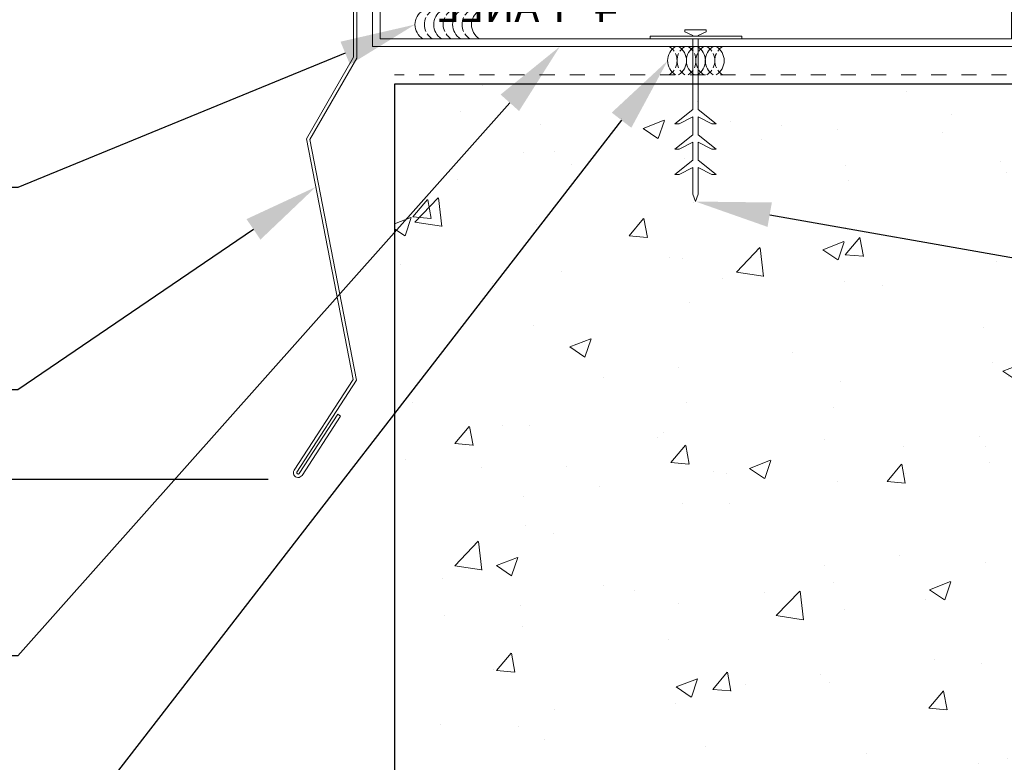
# Model space of a CAD drawing. Units: inches. Extents: x 0 to 2846, y 0 to 2540.
# Drawn here: x 913 to 920, y 2372 to 2377 of the extents above; entities that cross this region are included whole.
import ezdxf
from ezdxf import colors
from ezdxf.entities.mleader import LeaderData, LeaderLine
from ezdxf.math import Vec2, Vec3

# ---------------------------------------------------------------- set-up
doc = ezdxf.new("R2010")
doc.units = ezdxf.units.IN
doc.header["$LTSCALE"] = 0.5
doc.header["$MEASUREMENT"] = 0
doc.header["$PDSIZE"] = 1
doc.linetypes.add('HIDDEN2', pattern=[0.1875, 0.125, -0.0625])
doc.layers.get('0').update_dxf_attribs({"linetype": 'CONTINUOUS'})
doc.layers.get('Defpoints').update_dxf_attribs({"linetype": 'CONTINUOUS'})
for name, color, linetype, lineweight in [('_BYOTHERS', 9, 'CONTINUOUS', 5), ('_DIM', 6, 'CONTINUOUS', 5), ('_HATCH', 6, 'CONTINUOUS', 0), ('_SEALANT', 3, 'CONTINUOUS', 5), ('_TRIM', 4, 'CONTINUOUS', 9)]:
    doc.layers.add(name, color=color, linetype=linetype, lineweight=lineweight)
doc.styles.add('Metl-Span', font='kalinga.ttf', dxfattribs={"height": 0.0625})
doc.styles.add('Metl-Span BOLD', font='kalingab.ttf', dxfattribs={"height": 0.0625})
doc.styles.add('ROMANS', font='ROMANS.SHX')
doc.styles.get("Standard").update_dxf_attribs({"font": 'romans.shx', "height": 0.0625})
doc.dimstyles.new('Metl-Span', dxfattribs={"dimtxt": 0.0625, "dimasz": 0.125, "dimexe": 0.06, "dimexo": 0.06, "dimgap": 0.046875, "dimtad": 1, "dimdec": 4, "dimzin": 0, "dimdsep": 46, "dimlunit": 4, "dimtxsty": 'Metl-Span', "dimcen": 0.125, "dimdle": 5, "dimclrd": 256, "dimclre": 256, "dimclrt": 7, "dimadec": 0, "dimazin": 0, "dimtfac": 1, "dimtdec": 4, "dimtmove": 1, "dimatfit": 3, "dimfxl": 1, "dimtfill": 1, "dimfrac": 1, "dimtolj": 1, "dimtzin": 0, "dimarcsym": 0})

# ---------------------------------------------------------------- blocks, each defined once
blk = doc.blocks.new('*U912')
at = {"layer": '_HATCH'}
h = blk.add_hatch(dxfattribs=at)
h.set_pattern_fill('AR-CONC', color=256, scale=0.2, style=0)
h.set_pattern_definition([(49.99999999999999, (-4, -7.232853656551015), (1.434520365201507, -0.1255042699651902), [0.15, -1.65]), (355, (-4, -7.232853656551015), (-0.277502667226, 1.504384267400024), [0.12, -1.32]), (100.4514, (-3.88045663999992, -7.243312336550844), (1.157018763428043, 1.378879084121907), [0.1274803799999997, -1.402284223999997]), (46.18420000000002, (-4, -6.832853656550924), (2.134482097251289, -0.3310380286580362), [0.2249999999999999, -2.474999999999998]), (96.63559999999998, (-3.822126510000089, -6.860440270550953), (1.869325411097407, 1.948235741800884), [0.1912205759999996, -2.103425999999994]), (351.1842, (-4, -6.832853656550924), (1.869323890267254, 1.948237201850649), [0.18, -1.98]), (21, (-3.800000000000182, -6.932853656550833), (1.193814104236923, -0.8052377813306777), [0.15, -1.65]), (326.0000000000001, (-3.800000000000182, -6.932853656550833), (0.4866306638431634, 1.450300090093706), [0.12, -1.32]), (71.4514, (-3.700515533999805, -6.99995686855118), (1.68044525716298, 0.6450609934199049), [0.12748038, -1.402284224]), (37.50000000000001, (-4, -7.232853656551015), (0.02431971063458134, 0.6657877076626231), [0, -1.304, 0, -1.34, 0, -1.325]), (7.499999999999999, (-4, -7.232853656551015), (0.5261390748842972, 0.7888234237647205), [0, -0.764, 0, -1.274, 0, -0.505]), (327.5, (-4.445999999999913, -7.232853656551015), (1.067644872344818, -0.0451097434687596), [0, -0.5, 0, -1.56, 0, -2.07]), (317.5, (-4.646000000000186, -7.232853656551015), (1.166372338684772, 0.2002099646646353), [0, -0.65, 0, -1.036, 0, -1.47])])
h.paths.add_polyline_path([(-4, -0.4674000000013621), (-4, -6.889418979119), (-0.1066293777075771, -6.889418979119), (0.01837062229242292, -6.545984301686985), (0.2683706222924229, -7.232853656551015), (0.3933706222924229, -6.889418979119), (4, -6.889418979119), (4, -0.4674000000013621)])
at = {"layer": '_BYOTHERS'}
for p, q in [((4, -0.4674000000013621), (-4, -0.4674000000013621)), ((-4, -0.4674000000013621), (-4, -6.889418979119))]:
    blk.add_line(p, q, dxfattribs=at)
at = {"layer": '_BYOTHERS', "color": 7, "linetype": 'HIDDEN2'}
blk.add_lwpolyline([(7.290902423905209, 3.345099999997728), (6.025888347647651, 3.345099999997728), (4.062499999999545, 1.381711652349622), (4.0625, -0.4049000000013621), (-4, -0.4049000000013621)], dxfattribs=at)
at = {"layer": 'Defpoints'}
blk.add_lwpolyline([(-4, -0.4674000000013621), (-4, -6.889418979119), (-0.1066293777075771, -6.889418979119), (0.01837062229242292, -6.545984301686985), (0.2683706222924229, -7.232853656551015), (0.3933706222924229, -6.889418979119), (4, -6.889418979119), (4, -0.4674000000013621)], close=True, dxfattribs=at)
blk = doc.blocks.new('CHDZ0675')
blk.add_lwpolyline([(2.1467, 1), (2.0951, 1), (2.0951, 0.05160000000000053), (-2.0951, 0.0516), (-2.0951, 1.75), (-2.1467, 1.75), (-2.1467, 3.469446951953614e-18), (2.1467, 6.938893903907228e-18)], close=True)
at = {"layer": 'Defpoints', "insert": (0.5246637211527745, 0.3619092206428601), "char_height": 0.2, "attachment_point": 1}
blk.add_mtext('\\A1;4" PANEL', dxfattribs=at)
at = {"layer": 'Defpoints'}
for tag, p, flags in [('BOMDESC', (-2.045237548848944, 0.5218292906454578), 9), ('PARTNO', (-2.0396590386066, 0.4262301646389531), 1), ('QTY', (-2.043402643834351, 0.3347396841324684), 1), ('LF', (-2.039071857400269, 0.2480222749824424), 1), ('DIVISOR', (-2.034741070966187, 0.1613048658324164), 1), ('CLASS', (-2.030410284532105, 0.07458745668239036), 1)]:
    blk.add_attdef(tag, p, '', height=0.0625, dxfattribs=dict(at, flags=flags))
blk = doc.blocks.new('7100BWH')
for centre, start, end in [((-0.2978824814798449, 0.09375000000001332), 301.7427798629452, 58.2572201370418), ((-0.2353824814798449, 0.09375000000002576), 34.53751260450185, 58.2572201370418), ((-0.2353824814798449, 0.09375000000002576), 334.8360901041056, 25.16390989588122), ((-0.1725971924300751, 0.09375000000001332), 301.7427798629452, 58.2572201370418), ((-0.1100971924300751, 0.09375000000002576), 34.53751260450185, 58.2572201370418), ((-0.1100971924300751, 0.09375000000002576), 334.8360901041056, 25.16390989588122), ((-0.04731190338030444, 0.09375000000001332), 301.7427798629452, 58.2572201370418), ((0.0149028075699249, 0.09375000000002576), 34.53751260450185, 58.2572201370418), ((0.0149028075699249, 0.09375000000002576), 334.8360901041056, 25.16390989588122), ((0.0774028075699249, 0.09375000000001332), 301.7427798629452, 58.2572201370418), ((-0.2353824814798449, 0.09375000000002576), 301.7427798629452, 325.4624873954825), ((-0.1100971924300751, 0.09375000000002576), 301.7427798629452, 325.4624873954825), ((0.0149028075699249, 0.09375000000002576), 301.7427798629452, 325.4624873954825)]:
    blk.add_arc(centre, 0.1102398369549599, start, end)
at = {"layer": 'Defpoints'}
blk.add_point((0, 0), dxfattribs=at)
at = {"layer": '_SEALANT'}
for tag, p, flags in [('BOMDESC', (-0.1404733239155149, 0.6741363906654803), 9), ('PARTNO', (-0.1348948136731707, 0.5785372646589755), 1), ('QTY', (-0.1386384189009213, 0.4870467841524908), 1), ('LF', (-0.1343076324668395, 0.4003293750024648), 1), ('DIVISOR', (-0.1299768460327577, 0.3136119658524388), 1), ('CLASS', (-0.1256460595986759, 0.2268945567024128), 1)]:
    blk.add_attdef(tag, p, '', height=0.0625, dxfattribs=dict(at, flags=flags))
blk = doc.blocks.new('F5084')
blk.add_lwpolyline([(-0.1078782307677102, -3.005117632128531), (-0.3631777784312362, -3.398244460854585, -1.000000000000002), (-0.4155946889254665, -3.364204521178181), (-0.02413538250993952, -2.761410050459745), (-0.3341999999947802, -1.166265877353908), (-0.02169999999568972, -0.624999999992724), (-0.02169999999568972, 0.6250000000040927), (-0.3810749999965992, 1.24745575897532, -0.9999999999999963), (-0.3269484122592985, 1.278705758976685), (-0.09257341226020799, 0.8727563509555694), (-0.1113661635217795, 0.8619063509613625), (-0.3457411635235985, 1.267855758982478, 1), (-0.3622822487322992, 1.258305758969982), (2.728484105318785e-12, 0.6308144974927927), (2.728484105318785e-12, -0.6308144974755123), (-0.3113505999622248, -1.170089555566847), (-0.001161179739028739, -2.76587578309227), (-0.3973955376031881, -3.376023188236559, 1), (-0.3813769297535146, -3.386425793798026), (-0.1260773820913528, -2.993298965071972)], format="xyb", close=True)
at = {"layer": 'Defpoints', "style": 'ROMANS'}
for tag, p, flags in [('BOMDESC', (0.1554020765128357, 0.3830443047597126), 9), ('PARTNO', (0.1554020765128357, 0.259194289228324), 9), ('QTY', (0.1554020765128357, 0.1439009351199073), 1), ('LF', (0.1554020765128357, 0.02005089367655988), 1)]:
    blk.add_attdef(tag, p, '', height=0.09375, dxfattribs=dict(at, flags=flags))
blk.add_attdef('STRETCH_OUT', (0.1541709568450065, -0.1078381350971247), '', height=0.09375, dxfattribs=at)
blk = doc.blocks.new('CONCRETE')
for points in [[(-0.01576538042249048, 6.938893903907228e-18), (-0.01576538042249048, -0.4693323031666881), (-0.1345288511335487, -0.5648629888037537), (-0.1062485531641683, -0.5648629888037537), (-0.01576538042249048, -0.5178392984963033), (-0.01576538042249048, -0.6375835307216065), (-0.1345288511335487, -0.7331142163586721), (-0.1062485531641683, -0.7331142163586721), (-0.01576538042249048, -0.6860905260512217), (-0.01576538042249048, -0.8058347582765248), (-0.1345288511335487, -0.9013654439135905), (-0.1062485531641683, -0.9013654439135905), (-0.01576538042249048, -0.8546694633816598), (-0.01576538042249048, -1.031098994671434), (0.002666946740911502, -1.080408493788195), (0.02109927390431349, -1.031098994671434), (0.02109927390431349, -0.8546694633816598), (0.1115824466459913, -0.9013654439135905), (0.1398627446153717, -0.9013654439135905), (0.02109927390431349, -0.8058347582765248), (0.02109927390431349, -0.6860905260512217), (0.1115824466459913, -0.7331142163586721), (0.1398627446153717, -0.7331142163586721), (0.02109927390431349, -0.6375835307216065), (0.02109927390431349, -0.5178392984963033), (0.1115824466459913, -0.5648629888037537), (0.1398627446153717, -0.5648629888037537), (0.02109927390431349, -0.4693323031666881), (0.02109927390431349, 6.938893903907228e-18)], [(-0.01576538042249048, 0.02205112305814633), (-0.0679667564005288, 0.04465867450083633), (-0.0679667564005288, 0.05831553872011289), (0.07306197933803876, 0.05831553872011289), (0.07306197933803876, 0.04465867450083633), (0.02109927390431349, 0.02205112305814633), (0.02109927390431349, 0.01774009046600752)]]:
    blk.add_lwpolyline(points)
at = {"layer": '_BYOTHERS'}
for p, q in [((-0.01576538042249048, 0.02205112305814633), (-0.01576538042249048, 0.01774009046600752)), ((-0.01576538042249048, -0.4676916400053454), (-0.01576538042249048, -0.4403869066787615)), ((0.02109927390431349, -0.4676916400053454), (0.02109927390431349, -0.4403869066787615))]:
    blk.add_line(p, q, dxfattribs=at)
at = {"layer": '_BYOTHERS', "color": 2}
blk.add_lwpolyline([(0.3045382196664294, 0.01774009046600752), (-0.3045382196664294, 0.01774009046600752), (-0.3045382196664294, 0), (0.3045382196664294, 0)], close=True, dxfattribs=at)
blk = doc.blocks.new('*D911')
at = {"layer": '_DIM', "lineweight": -2, "transparency": 16777216}
for p, q in [((914.7391552805797, 2378.16438952587), (906.7375065920586, 2378.16438952587)), ((906.9775065920586, 2377.66438952587), (906.9775065920586, 2373.96177098201)), ((914.719405753029, 2373.46177098201), (906.7375065920586, 2373.46177098201))]:
    blk.add_line(p, q, dxfattribs=at)
at = {"layer": '_DIM', "transparency": 16777216}
for points in [[(906.8941732587252, 2377.66438952587), (907.060839925392, 2377.66438952587), (906.9775065920586, 2378.16438952587)], [(906.8941732587252, 2373.96177098201), (907.060839925392, 2373.96177098201), (906.9775065920586, 2373.46177098201)]]:
    blk.add_solid(points, dxfattribs=at)
at = {"layer": 'Defpoints', "color": 0, "transparency": 16777216}
for p in [(914.9791552805797, 2378.16438952587), (906.9775065920586, 2373.46177098201), (914.959405753029, 2373.46177098201)]:
    blk.add_point(p, dxfattribs=at)
at = {"layer": '_DIM', "color": 7, "transparency": 16777216, "insert": (906.6613098932927, 2375.813080253939), "char_height": 0.25, "attachment_point": 5, "rotation": 90, "style": 'Metl-Span', "bg_fill": 3, "box_fill_scale": 1.25, "bg_fill_color": 256, "bg_fill_true_color": 13158600, "bg_fill_transparency": 0}
blk.add_mtext('\\A1;{\\fGulim|b0|i0|c0|p34;FACE DIM.}', dxfattribs=at)
blk = doc.blocks.new('HW540')
for centre, start, end in [((-0.4127670392739334, -0.093749999999994), 34.53751260450185, 58.2572201370418), ((-0.1922873653640136, -0.093749999999994), 121.7427798629582, 145.4624873954981), ((-0.2874817502241636, -0.093749999999994), 34.53751260450185, 58.2572201370418), ((-0.06728736536401358, -0.09374999999999412), 121.7427798629582, 145.4624873954981), ((-0.1624817502241636, -0.093749999999994), 34.53751260450185, 58.2572201370418), ((0.0579979236857562, -0.09374999999999412), 121.7427798629582, 145.4624873954981), ((-0.2547873653640136, -0.09375000000000644), 121.7427798629582, 238.2572201370548), ((-0.4127670392739334, -0.093749999999994), 334.8360901041056, 25.16390989588122), ((-0.1922873653640136, -0.093749999999994), 154.8360901041188, 205.1639098958944), ((-0.3499817502241636, -0.09375000000000644), 301.7427798629452, 58.2572201370418), ((-0.1300726544137842, -0.09375000000000655), 121.7427798629582, 238.2572201370548), ((-0.2874817502241636, -0.093749999999994), 334.8360901041056, 25.16390989588122), ((-0.06728736536401358, -0.09374999999999412), 154.8360901041188, 205.1639098958944), ((-0.2246964611743929, -0.09375000000000644), 301.7427798629452, 58.2572201370418), ((-0.004787365364013581, -0.09375000000000655), 121.7427798629582, 238.2572201370548), ((-0.1624817502241636, -0.093749999999994), 334.8360901041056, 25.16390989588122), ((0.0579979236857562, -0.09374999999999412), 154.8360901041188, 205.1639098958944), ((-0.09998175022416358, -0.09375000000000644), 301.7427798629452, 58.2572201370418), ((-0.4127670392739334, -0.093749999999994), 301.7427798629452, 325.4624873954825), ((-0.1922873653640136, -0.093749999999994), 214.5375126045174, 238.2572201370548), ((-0.2874817502241636, -0.093749999999994), 301.7427798629452, 325.4624873954825), ((-0.06728736536401358, -0.09374999999999412), 214.5375126045174, 238.2572201370548), ((-0.1624817502241636, -0.093749999999994), 301.7427798629452, 325.4624873954825), ((0.0579979236857562, -0.09374999999999412), 214.5375126045174, 238.2572201370548)]:
    blk.add_arc(centre, 0.1102398369549599, start, end)
at = {"layer": '_SEALANT'}
for tag, p, flags in [('BOMDESC', (-0.2575684928297788, 0.5238624696562386), 9), ('PARTNO', (-0.2519899825874345, 0.4282633436497338), 1), ('QTY', (-0.2557335878151852, 0.3367728631432492), 1), ('LF', (-0.2514028013811034, 0.2500554539932232), 1), ('DIVISOR', (-0.2514028013811034, 0.1633380448431971), 1), ('CLASS', (-0.2514028013811034, 0.07662063569317112), 1)]:
    blk.add_attdef(tag, p, '', height=0.0625, dxfattribs=dict(at, flags=flags))

msp = doc.modelspace()

# ---------------------------------------------------------------- block references
at = {"layer": '_BYOTHERS'}
msp.add_blockref('*U912', (919.5579919867101, 2376.550845473031), dxfattribs=at)
at = {"layer": '_BYOTHERS', "xscale": -1}
msp.add_blockref('CONCRETE', (917.5579919867101, 2376.38504547303), dxfattribs=at)
at = {"layer": '_SEALANT', "xscale": -1}
msp.add_blockref('7100BWH', (915.8806780070137, 2376.38504547303), dxfattribs=at)
at = {"layer": '_SEALANT'}
msp.add_blockref('HW540', (917.7353765445042, 2376.33344547303), dxfattribs=at)
at = {"layer": '_TRIM'}
msp.add_blockref('F5084', (915.3070288469887, 2376.886584546223), dxfattribs=at)
at = {"layer": '_TRIM', "xscale": -1}
msp.add_blockref('CHDZ0675', (917.5579919867101, 2376.33344547303), dxfattribs=at)

# ---------------------------------------------------------------- leaders
at = {"layer": '_DIM'}
ml = msp.add_multileader_mtext('Standard', dxfattribs=at)
ml.set_content('CONC.FASTENERS\\P(NOT BY PANEL MANUFACTURER)', color=8, style='Metl-Span')
ml.set_leader_properties(color=256)
ml.build(insert=Vec2(0, 0))
ml.multileader.update_dxf_attribs({"text_left_attachment_type": 2, "text_right_attachment_type": 2, "dogleg_length": 0.125, "arrow_head_size": 0.5, "scale": 4})
ctx = ml.context
ctx.base_point, ctx.scale, ctx.char_height, ctx.arrow_head_size, ctx.landing_gap_size, ctx.plane_origin = Vec3(928.1613944106153, 2373.517862193622), 4, 0.25, 0.5, 0.25, Vec3(923.9419592574365, 2374.507773356237)
ctx.left_attachment, ctx.right_attachment = 2, 2
notes = []
notes.append((ctx, [(0, (1, 1, 0), (927.6613944106153, 2373.517862193622), (1, 0), 0.5, [(0, [(917.5553250399693, 2375.304636979241)], 0, [])])]))
ctx.mtext.insert, ctx.mtext.flow_direction = Vec3(928.4113944106153, 2373.897447246351), 5
for ctx, leaders in notes:
    for number, flags, end, landing, length, lines in leaders:
        leader = LeaderData()
        leader.index, (leader.has_last_leader_line, leader.has_dogleg_vector, leader.attachment_direction) = number, flags
        leader.last_leader_point, leader.dogleg_vector, leader.dogleg_length = Vec3(end), Vec3(landing), length
        for number, points, colour, breaks in lines:
            line = LeaderLine()
            line.index, line.vertices, line.color, line.breaks = number, Vec3.list(points), colors.encode_raw_color(colour), breaks
            leader.lines.append(line)
        ctx.leaders.append(leader)

# ---------------------------------------------------------------- next in the draw order: dimensions: what is measured, and where the dimension line sits
dim = msp.add_linear_dim(base=(906.9775065920586, 2373.46177098201), p1=(914.9791552805792, 2378.164389525869), p2=(914.9594057530286, 2373.461770982009), angle=90, text='{\\fGulim|b0|i0|c0|p34;FACE DIM.}', dimstyle='Metl-Span', override={"dimscale": 0, "dimtix": 0, "dimtofl": 1, "dimtmove": 1, "dimatfit": 3, "dimarcsym": 1}, dxfattribs=at)
dim.commit()
dim.dimension.update_dxf_attribs({"geometry": '*D911', "text_midpoint": (906.9775065920547, 2375.813080253939), "dimtype": 128})

# ---------------------------------------------------------------- next in the draw order: leaders
ml = msp.add_multileader_mtext('Standard', dxfattribs=at)
ml.set_content('\\A1;PANEL BEARING SURFACE IS:\\P2" NOMINAL\\P1 {\\H0.7x;\\S7/16;}" MINIMUM.', color=8, style='Metl-Span')
ml.set_leader_properties(color=256)
ml.build(insert=Vec2(0, 0))
ml.multileader.update_dxf_attribs({"text_left_attachment_type": 2, "text_right_attachment_type": 2, "dogleg_length": 0.125, "arrow_head_size": 0.5, "scale": 4})
ctx = ml.context
ctx.base_point, ctx.scale, ctx.char_height, ctx.arrow_head_size, ctx.landing_gap_size, ctx.plane_origin = Vec3(1829.104760408057, 2457.852054839837), 4, 0.25, 0.5, 0.25, Vec3(1916.865120800479, 2829.154439630768)
ctx.left_attachment, ctx.right_attachment = 2, 2
notes = []
notes.append((ctx, [(0, (0, 0, 0), (0, 0), (1, 0), 1, [])]))
ctx.mtext.insert, ctx.mtext.width, ctx.mtext.flow_direction = Vec3(1829.354760408057, 2458.6912885629), 4.194596429738084, 5
ml = msp.add_multileader_mtext('Standard', dxfattribs=at)
ml.set_content('12 X 1" HWH TYPE 3\\PW/WASHER @ 12" O.C.\\P[17]', color=7, style='Metl-Span BOLD')
ml.set_leader_properties(color=256)
ml.build(insert=Vec2(0, 0))
ml.multileader.update_dxf_attribs({"text_left_attachment_type": 2, "text_right_attachment_type": 2, "dogleg_length": 0.125, "arrow_head_size": 0.5, "scale": 4})
ctx = ml.context
ctx.base_point, ctx.scale, ctx.char_height, ctx.arrow_head_size, ctx.landing_gap_size, ctx.plane_origin = Vec3(908.0947869296034, 2377.347956524813), 4, 0.25, 0.5, 0.25, Vec3(915.2403617173816, 2371.893712448808)
ctx.left_attachment, ctx.right_attachment, ctx.text_align_type = 2, 2, 2
notes.append((ctx, [(0, (1, 1, 0), (913.0579918814603, 2377.347956524813), (-1, 0), 0.5, [(0, [(914.9864156579423, 2376.887900133401)], 0, [])])]))
ctx.mtext.insert, ctx.mtext.alignment, ctx.mtext.flow_direction = Vec3(912.3079918814603, 2377.939829518852), 3, 5
ml = msp.add_multileader_mtext('Standard', dxfattribs=at)
ml.set_content('NON-SKINNING BUTYL\\PTUBE SEALANT\\P[7100BWH]', color=7, style='Metl-Span BOLD')
ml.set_leader_properties(color=256)
ml.build(insert=Vec2(0, 0))
ml.multileader.update_dxf_attribs({"text_left_attachment_type": 2, "text_right_attachment_type": 2, "dogleg_length": 0.125, "arrow_head_size": 0.5, "scale": 4})
ctx = ml.context
ctx.base_point, ctx.scale, ctx.char_height, ctx.arrow_head_size, ctx.landing_gap_size, ctx.plane_origin = Vec3(908.033576580933, 2375.399018907772), 4, 0.25, 0.5, 0.25, Vec3(915.2403618226314, 2369.841375380786)
ctx.left_attachment, ctx.right_attachment, ctx.text_align_type = 2, 2, 2
notes.append((ctx, [(0, (1, 1, 0), (913.0579919867101, 2375.399018907772), (-1, 0), 0.5, [(0, [(915.6930353624888, 2376.47879547303)], 0, [])])]))
ctx.mtext.insert, ctx.mtext.alignment, ctx.mtext.flow_direction = Vec3(912.3079919867101, 2375.988570718868), 3, 5
ml = msp.add_multileader_mtext('Standard', dxfattribs=at)
ml.set_content('\\A1;PANEL BEARING SURFACE IS:\\P2" NOMINAL\\P1 {\\H0.7x;\\S7/16;}" MINIMUM.', color=8, style='Metl-Span')
ml.set_leader_properties(color=256)
ml.build(insert=Vec2(0, 0))
ml.multileader.update_dxf_attribs({"text_left_attachment_type": 2, "text_right_attachment_type": 2, "dogleg_length": 0.125, "arrow_head_size": 0.5, "scale": 4})
ctx = ml.context
ctx.base_point, ctx.scale, ctx.char_height, ctx.arrow_head_size, ctx.landing_gap_size, ctx.plane_origin = Vec3(1829.104760408057, 2375.484229618226), 4, 0.25, 0.5, 0.25, Vec3(1916.865120800479, 2746.786614409156)
ctx.left_attachment, ctx.right_attachment = 2, 2
notes.append((ctx, [(0, (0, 0, 0), (0, 0), (1, 0), 1, [])]))
ctx.mtext.insert, ctx.mtext.width, ctx.mtext.flow_direction = Vec3(1829.354760408057, 2376.323463341288), 4.194596429738084, 5
ml = msp.add_multileader_mtext('Standard', dxfattribs=at)
ml.set_content("16 GA. GALV.\\P10' BASE CHANNEL\\P[SEE CHART]", color=7, style='Metl-Span BOLD')
ml.set_leader_properties(color=256)
ml.build(insert=Vec2(0, 0))
ml.multileader.update_dxf_attribs({"text_left_attachment_type": 2, "text_right_attachment_type": 2, "dogleg_length": 0.125, "arrow_head_size": 0.5, "scale": 4})
ctx = ml.context
ctx.base_point, ctx.scale, ctx.char_height, ctx.arrow_head_size, ctx.landing_gap_size, ctx.plane_origin = Vec3(908.676114407618, 2372.291893256997), 4, 0.25, 0.5, 0.25, Vec3(915.2403618226314, 2369.249179786696)
ctx.left_attachment, ctx.right_attachment, ctx.text_align_type = 2, 2, 2
notes.append((ctx, [(0, (1, 1, 0), (913.0579919867101, 2372.291893256997), (-1, 0), 0.5, [(0, [(916.655197564403, 2376.33344547303)], 0, [])])]))
ctx.mtext.insert, ctx.mtext.alignment, ctx.mtext.flow_direction = Vec3(912.3079919867101, 2372.881445068093), 3, 5
ml = msp.add_multileader_mtext('Standard', dxfattribs=at)
ml.set_content('POLYURETHANE\\PTUBE SEALANT\\P[HW540]', color=7, style='Metl-Span BOLD')
ml.set_leader_properties(color=256)
ml.build(insert=Vec2(0, 0))
ml.multileader.update_dxf_attribs({"text_left_attachment_type": 2, "text_right_attachment_type": 2, "dogleg_length": 0.125, "arrow_head_size": 0.5, "scale": 4})
ctx = ml.context
ctx.base_point, ctx.scale, ctx.char_height, ctx.arrow_head_size, ctx.landing_gap_size, ctx.plane_origin = Vec3(909.17215979964, 2370.672230157693), 4, 0.25, 0.5, 0.25, Vec3(915.2403618226314, 2367.341375380786)
ctx.left_attachment, ctx.right_attachment, ctx.text_align_type = 2, 2, 2
notes.append((ctx, [(0, (1, 1, 0), (913.0579919867101, 2370.672230157693), (-1, 0), 0.5, [(0, [(917.3703493421852, 2376.23969547303)], 0, [])])]))
ctx.mtext.insert, ctx.mtext.alignment, ctx.mtext.flow_direction = Vec3(912.3079919867101, 2371.261781968789), 3, 5
ml = msp.add_multileader_mtext('Standard', dxfattribs=at)
ml.set_content('COUNTER FLASH\\P[SEE CHART]', color=7, style='Metl-Span BOLD')
ml.set_leader_properties(color=256)
ml.build(insert=Vec2(0, 0))
ml.multileader.update_dxf_attribs({"text_left_attachment_type": 2, "text_right_attachment_type": 2, "dogleg_length": 0.125, "arrow_head_size": 0.5, "scale": 4})
ctx = ml.context
ctx.base_point, ctx.scale, ctx.char_height, ctx.arrow_head_size, ctx.landing_gap_size, ctx.plane_origin = Vec3(909.0574761682782, 2374.056518734518), 4, 0.25, 0.5, 0.25, Vec3(915.2403618226314, 2368.591375380786)
ctx.left_attachment, ctx.right_attachment, ctx.text_align_type = 2, 2, 2
notes.append((ctx, [(0, (1, 1, 0), (913.0579919867101, 2374.056518734518), (-1, 0), 0.5, [(0, [(915.0348051781265, 2375.40147808561)], 0, [])])]))
ctx.mtext.insert, ctx.mtext.alignment, ctx.mtext.flow_direction = Vec3(912.3079919867101, 2374.436017817507), 3, 5
for ctx, leaders in notes:
    for number, flags, end, landing, length, lines in leaders:
        leader = LeaderData()
        leader.index, (leader.has_last_leader_line, leader.has_dogleg_vector, leader.attachment_direction) = number, flags
        leader.last_leader_point, leader.dogleg_vector, leader.dogleg_length = Vec3(end), Vec3(landing), length
        for number, points, colour, breaks in lines:
            line = LeaderLine()
            line.index, line.vertices, line.color, line.breaks = number, Vec3.list(points), colors.encode_raw_color(colour), breaks
            leader.lines.append(line)
        ctx.leaders.append(leader)

doc.saveas('drawing.dxf')
